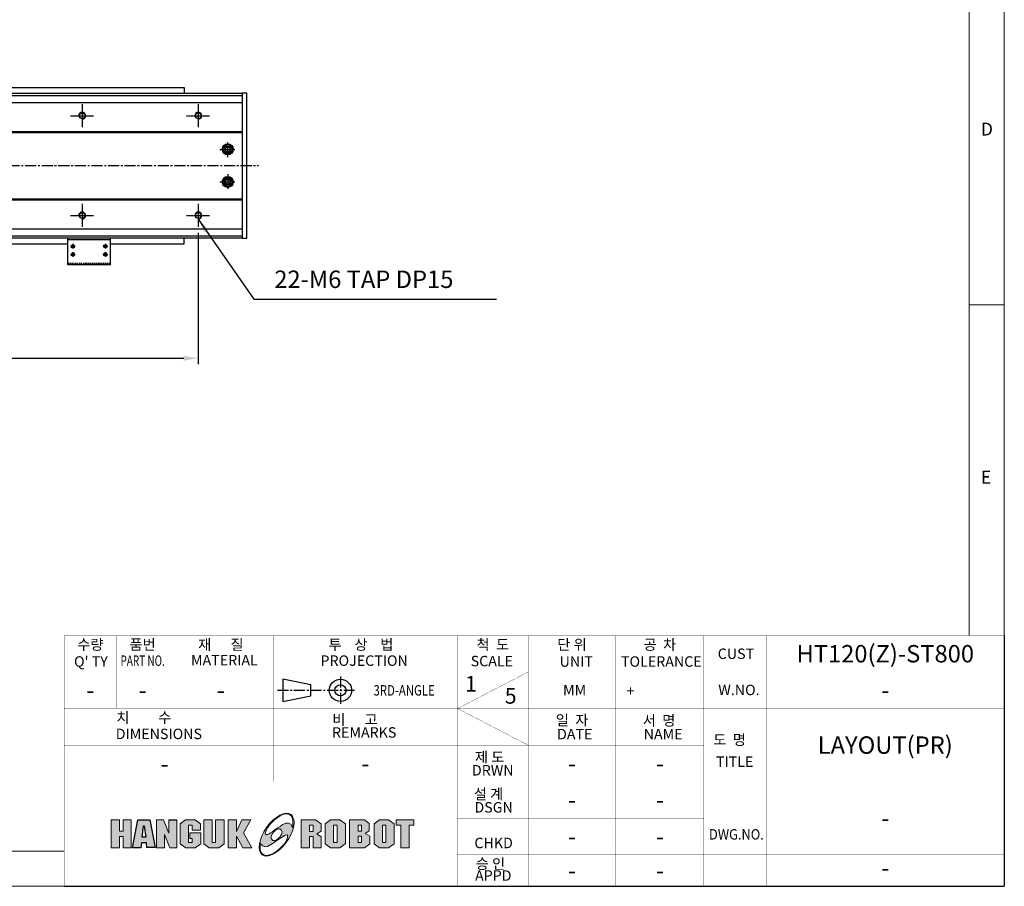
# Model space of a CAD drawing. Units: millimetres. Extents: x 10 to 7450, y 10 to 1672.
# Drawn here: x 6602 to 7450, y 10 to 757 of the extents above; entities that cross this region are included whole.
import ezdxf
from ezdxf.enums import TextEntityAlignment as Align

# ---------------------------------------------------------------- set-up
doc = ezdxf.new("R2010")
doc.units = ezdxf.units.MM
doc.header["$LTSCALE"] = 0.5
doc.header["$PDSIZE"] = -1
for name, pattern in [('CENTER', [2, 1.25, -0.25, 0.25, -0.25]), ('CENTER2', [28.575, 19.05, -3.175, 3.175, -3.175]), ('HIDDEN', [0.375, 0.25, -0.125])]:
    doc.linetypes.add(name, pattern=pattern)
for name, color, linetype in [('1', 3, 'CENTER2'), ('2', 5, 'HIDDEN'), ('4', 1, 'Continuous'), ('Layer 1', 7, 'Continuous'), ('RD', 1, 'Continuous'), ('표제란', 4, 'Continuous')]:
    doc.layers.add(name, color=color, linetype=linetype)
doc.styles.get("Standard").update_dxf_attribs({"font": 'romans.shx', "bigfont": 'whgtxt.shx'})
doc.dimstyles.new('A3', dxfattribs={"dimscale": 5, "dimtxt": 3, "dimasz": 2.5, "dimexe": 1, "dimexo": 1, "dimgap": 1, "dimtad": 1, "dimdec": 4, "dimdsep": 46, "dimtxsty": 'Standard', "dimcen": 0, "dimclrd": 4, "dimclre": 4, "dimclrt": 254, "dimazin": 2, "dimtfac": 1, "dimtdec": 4, "dimtmove": 0, "dimatfit": 3, "dimfxl": 1, "dimtolj": 1, "dimarcsym": 0})

# ---------------------------------------------------------------- blocks, each defined once
blk = doc.blocks.new('표제란2')
at = {"linetype": 'Continuous', "lineweight": 0}
for p, q in [((410, 20), (410, 297)), ((10, 20), (410, 20))]:
    blk.add_line(p, q, dxfattribs=at)
at = {"layer": '표제란', "linetype": 'Continuous', "lineweight": 0}
for p, q in [((405, 292), (405, 56)), ((405, 103.5), (410, 103.5)), ((15, 25), (275, 25))]:
    blk.add_line(p, q, dxfattribs=at)
at = {"layer": '표제란', "linetype": 'Continuous', "lineweight": 0, "attachment_point": 1}
for s, insert, char_height in [('D', (406.67, 129.67), 1.85), ('{\\fArial|b0|i0|c0|p32;E}', (406.67, 79.67), 1.8521)]:
    blk.add_mtext(s, dxfattribs=dict(at, insert=insert, char_height=char_height))
blk = doc.blocks.new('block 8')
at = {"layer": 'Layer 1', "lineweight": 0}
for points in [[(353.37, 441.04), (356.89, 443.2), (356.89, 449.37), (352.29, 452.74), (340.16, 452.74), (340.16, 429.35), (347.09, 429.35), (347.09, 438.78), (350.16, 438.78), (350.16, 429.35), (356.92, 429.35), (356.92, 438.64), (353.37, 441.04)], [(350.14, 443.06), (347.07, 443.06), (347.07, 448.29), (350.14, 448.29), (350.14, 443.06)]]:
    blk.add_lwpolyline(points, dxfattribs=at)
blk = doc.blocks.new('FGH3Y3')
h = blk.add_hatch(color=253)
edge = h.paths.add_edge_path(flags=16)
edge.add_spline(control_points=[(244.47, 15.5), (244.31, 14.64), (243.23, 13.77), (243.23, 13.77), (242.12, 12.71), (241.29, 12.86), (241.29, 12.86), (240.71, 12.89), (240.53, 13.48), (240.53, 13.48), (240.39, 13.92), (240.53, 14.7), (240.53, 14.7), (240.61, 14.21), (241.12, 14.14), (241.12, 14.14), (241.55, 13.97), (242.63, 14.85), (242.63, 14.85), (242.63, 14.85), (244.12, 15.82), (244.12, 15.82), (244.69, 16.01), (244.47, 15.5), (244.47, 15.5)], knot_values=[0, 0, 0, 0, 1, 1, 1, 2, 2, 2, 3, 3, 3, 4, 4, 4, 5, 5, 5, 6, 6, 6, 7, 7, 7, 8, 8, 8, 8], degree=3, periodic=0)
edge = h.paths.add_edge_path()
edge.add_spline(control_points=[(244.66, 19), (243.69, 19.27), (241.99, 18.08), (241, 16.32), (240.1, 14.71), (240.08, 13.06), (241.06, 12.79), (242.03, 12.52), (243.59, 13.61), (244.66, 15.31), (245.74, 17.02), (245.64, 18.73), (244.66, 19)], knot_values=[0, 0, 0, 0, 1, 1, 1, 2, 2, 2, 3, 3, 3, 4, 4, 4, 4], degree=3, periodic=0)
edge = h.paths.add_edge_path(flags=16)
edge.add_spline(control_points=[(245.15, 17.06), (245.16, 17.23), (244.99, 17.41), (244.99, 17.41), (244.52, 17.86), (243.77, 17.38), (243.77, 17.38), (243.63, 17.28), (241.68, 15.96), (241.68, 15.96), (241.68, 15.96), (241.18, 15.76), (241.2, 16.05), (241.2, 16.05), (241.33, 16.92), (242.36, 17.89), (242.36, 17.89), (243.51, 18.96), (244.32, 18.94), (244.32, 18.94), (245.24, 18.99), (245.26, 17.93), (245.26, 17.93), (245.27, 17.09), (245.19, 16.97), (245.19, 16.97), (245.13, 16.89), (245.15, 17.06)], knot_values=[0, 0, 0, 0, 1, 1, 1, 2, 2, 2, 3, 3, 3, 4, 4, 4, 5, 5, 5, 6, 6, 6, 7, 7, 7, 8, 8, 8, 9, 9, 9, 9], degree=3, periodic=0)
edge = h.paths.add_edge_path(flags=16)
edge.add_spline(control_points=[(242.2, 15.95), (242.2, 15.95), (242.44, 16.47), (243.05, 16.72), (243.05, 16.72), (243.65, 16.93), (243.67, 16.28), (243.67, 16.28), (243.72, 15.64), (242.85, 15.14), (242.85, 15.14), (242.29, 14.82), (242.12, 15.28), (242.12, 15.28), (241.96, 15.47), (242.2, 15.95)], knot_values=[0, 0, 0, 0, 1, 1, 1, 2, 2, 2, 3, 3, 3, 4, 4, 4, 5, 5, 5, 5], degree=3, periodic=0)
h = blk.add_hatch(color=142)
h.paths.add_polyline_path([(219.84, 15.62), (220.36, 15.62), (220.36, 13.98), (221.57, 13.98), (221.57, 18.06), (220.36, 18.06), (220.36, 16.42), (219.85, 16.42), (219.85, 18.06), (218.63, 18.06), (218.63, 13.98), (219.84, 13.98)])
h.paths.add_polyline_path([(221.77, 13.98), (222.99, 13.98), (223.07, 14.72), (223.78, 14.72), (223.85, 14), (225.07, 14), (224.31, 18.06), (222.52, 18.06)])
h.paths.add_polyline_path([(223.16, 15.52), (223.35, 17.2), (223.47, 17.2), (223.7, 15.52)], flags=16)
h.paths.add_polyline_path([(226.44, 15.91), (227.21, 13.99), (228.25, 13.99), (228.25, 18.06), (227.08, 18.06), (227.08, 16.1), (226.31, 18.06), (225.26, 18.07), (225.26, 13.98), (226.44, 13.98)])
h.paths.add_polyline_path([(229.94, 17.27), (230.49, 17.27), (230.49, 16.54), (231.74, 16.54), (231.74, 17.47), (230.95, 18.06), (229.51, 18.06), (228.73, 17.48), (228.73, 14.54), (229.55, 13.98), (230.94, 13.98), (231.75, 14.56), (231.75, 16.15), (230.18, 16.15), (230.18, 15.33), (230.48, 15.33), (230.48, 14.77), (229.94, 14.77)])
h.paths.add_polyline_path([(233.44, 18.06), (232.22, 18.06), (232.22, 14.57), (233, 13.98), (234.43, 13.98), (235.17, 14.53), (235.17, 18.06), (233.94, 18.06), (233.94, 14.76), (233.44, 14.76)])
h.paths.add_polyline_path([(235.79, 13.98), (237.01, 13.98), (237.01, 15.68), (237.9, 13.98), (239.26, 13.98), (238.04, 16.15), (239.11, 18.06), (237.8, 18.06), (237.01, 16.37), (237.01, 18.06), (235.79, 18.06)])
h = blk.add_hatch(color=232)
h.paths.add_polyline_path([(247.68, 15.62), (248.22, 15.62), (248.22, 13.97), (249.4, 13.97), (249.4, 15.59), (248.78, 16.02), (249.39, 16.39), (249.39, 17.47), (248.59, 18.06), (246.47, 18.06), (246.47, 13.97), (247.68, 13.97)])
h.paths.add_polyline_path([(247.67, 16.37), (247.67, 17.28), (248.21, 17.28), (248.21, 16.37)], flags=16)
h.paths.add_polyline_path([(250.01, 14.56), (250.79, 13.97), (252.16, 13.97), (252.97, 14.58), (252.97, 17.48), (252.15, 18.06), (250.79, 18.06), (250.01, 17.49)])
h.paths.add_polyline_path([(251.23, 17.28), (251.74, 17.28), (251.74, 14.75), (251.23, 14.75)], flags=16)
h.paths.add_polyline_path([(253.57, 13.97), (255.75, 13.97), (256.53, 14.55), (256.53, 15.67), (255.85, 16.08), (256.42, 16.46), (256.42, 17.55), (255.75, 18.06), (253.57, 18.06)])
h.paths.add_polyline_path([(254.81, 17.28), (255.32, 17.28), (255.32, 16.41), (254.81, 16.41)], flags=16)
h.paths.add_polyline_path([(254.81, 15.67), (255.32, 15.67), (255.32, 14.73), (254.81, 14.73)], flags=16)
h.paths.add_polyline_path([(257.94, 18.06), (257.15, 17.46), (257.15, 14.57), (257.94, 13.97), (259.29, 13.97), (260.13, 14.57), (260.13, 17.46), (259.29, 18.06)])
h.paths.add_polyline_path([(258.39, 17.28), (258.89, 17.28), (258.89, 14.76), (258.39, 14.76)], flags=16)
h.paths.add_polyline_path([(260.38, 18.06), (260.38, 17.29), (261.07, 17.29), (261.07, 13.97), (262.31, 13.97), (262.31, 17.29), (262.98, 17.29), (262.98, 18.06)])
for p, q in [((221.77, 13.98), (222.52, 18.06)), ((222.52, 18.06), (224.31, 18.06)), ((224.31, 18.06), (225.07, 14)), ((227.08, 18.06), (228.25, 18.06)), ((223.16, 15.52), (223.35, 17.2)), ((223.35, 17.2), (223.47, 17.2)), ((223.47, 17.2), (223.7, 15.52)), ((223.07, 14.72), (222.99, 13.98)), ((223.78, 14.72), (223.07, 14.72)), ((223.7, 15.52), (223.16, 15.52)), ((223.85, 14), (223.78, 14.72)), ((222.99, 13.98), (221.77, 13.98)), ((225.07, 14), (223.85, 14))]:
    blk.add_line(p, q)
at = {"layer": 'Layer 1', "lineweight": 0}
for p, q in [((250.79, 18.06), (250.01, 17.49)), ((250.01, 17.49), (250.01, 14.56)), ((252.15, 18.06), (250.79, 18.06)), ((252.97, 17.48), (252.15, 18.06)), ((252.97, 14.58), (252.97, 17.48)), ((251.23, 17.28), (251.74, 17.28)), ((251.23, 14.75), (251.23, 17.28)), ((251.74, 17.28), (251.74, 14.75)), ((248.22, 15.62), (248.22, 15.62)), ((248.22, 15.62), (248.22, 15.62)), ((250.01, 14.56), (250.79, 13.97)), ((251.74, 14.75), (251.23, 14.75)), ((252.16, 13.97), (252.97, 14.58)), ((250.79, 13.97), (252.16, 13.97))]:
    blk.add_line(p, q, dxfattribs=at)
for points in [[(218.63, 18.06), (218.63, 13.98), (219.84, 13.98), (219.84, 15.62), (220.36, 15.62), (220.36, 13.98), (221.57, 13.98), (221.57, 18.06), (220.36, 18.06), (220.36, 16.42), (219.85, 16.42), (219.85, 18.06), (218.63, 18.06)], [(227.08, 18.06), (227.08, 16.1), (226.31, 18.06), (225.26, 18.07), (225.26, 13.98), (226.44, 13.98), (226.44, 15.91), (227.21, 13.99), (228.25, 13.99), (228.25, 18.06)], [(229.51, 18.06), (228.73, 17.48), (228.73, 14.54), (229.55, 13.98), (230.94, 13.98), (231.75, 14.56), (231.75, 16.15), (230.18, 16.15), (230.18, 15.33), (230.48, 15.33), (230.48, 14.77), (229.94, 14.77), (229.94, 17.27), (230.49, 17.27), (230.49, 16.54), (231.74, 16.54), (231.74, 17.47), (230.95, 18.06), (229.51, 18.06)], [(232.22, 18.06), (232.22, 14.57), (233, 13.98), (234.43, 13.98), (235.17, 14.53), (235.17, 18.06), (233.94, 18.06), (233.94, 14.76), (233.44, 14.76), (233.44, 18.06), (232.22, 18.06)], [(235.79, 18.06), (235.79, 13.98), (237.01, 13.98), (237.01, 15.68), (237.9, 13.98), (239.26, 13.98), (238.04, 16.15), (239.11, 18.06), (237.8, 18.06), (237.01, 16.37), (237.01, 18.06), (235.79, 18.06)], [(255.85, 16.08), (256.42, 16.46), (256.42, 17.55), (255.75, 18.06), (253.57, 18.06), (253.57, 13.97), (255.75, 13.97), (256.53, 14.55), (256.53, 15.67), (255.85, 16.08)], [(259.29, 18.06), (257.94, 18.06), (257.15, 17.46), (257.15, 14.57), (257.94, 13.97), (259.29, 13.97), (260.13, 14.57), (260.13, 17.46), (259.29, 18.06)], [(262.98, 18.06), (262.98, 17.29), (262.31, 17.29), (262.31, 13.97), (261.07, 13.97), (261.07, 17.29), (260.38, 17.29), (260.38, 18.06), (262.98, 18.06)], [(254.81, 17.28), (255.32, 17.28), (255.32, 16.41), (254.81, 16.41), (254.81, 17.28)], [(258.89, 14.76), (258.39, 14.76), (258.39, 17.28), (258.89, 17.28), (258.89, 14.76)], [(255.32, 14.73), (254.81, 14.73), (254.81, 15.67), (255.32, 15.67), (255.32, 14.73)]]:
    blk.add_lwpolyline(points, dxfattribs=at)
for points, knots in [([(244.66, 19), (243.69, 19.27), (241.99, 18.08), (241, 16.32), (240.1, 14.71), (240.08, 13.06), (241.06, 12.79), (242.03, 12.52), (243.59, 13.61), (244.66, 15.31), (245.74, 17.02), (245.64, 18.73), (244.66, 19)], [0, 0, 0, 0, 1, 1, 1, 2, 2, 2, 3, 3, 3, 4, 4, 4, 4]), ([(245.15, 17.06), (245.16, 17.23), (244.99, 17.41), (244.99, 17.41), (244.52, 17.86), (243.77, 17.38), (243.77, 17.38), (243.63, 17.28), (241.68, 15.96), (241.68, 15.96), (241.68, 15.96), (241.18, 15.76), (241.2, 16.05), (241.2, 16.05), (241.33, 16.92), (242.36, 17.89), (242.36, 17.89), (243.51, 18.96), (244.32, 18.94), (244.32, 18.94), (245.24, 18.99), (245.26, 17.93), (245.26, 17.93), (245.27, 17.09), (245.19, 16.97), (245.19, 16.97), (245.13, 16.89), (245.15, 17.06)], [0, 0, 0, 0, 1, 1, 1, 2, 2, 2, 3, 3, 3, 4, 4, 4, 5, 5, 5, 6, 6, 6, 7, 7, 7, 8, 8, 8, 9, 9, 9, 9]), ([(244.47, 15.5), (244.31, 14.64), (243.23, 13.77), (243.23, 13.77), (242.12, 12.71), (241.29, 12.86), (241.29, 12.86), (240.71, 12.89), (240.53, 13.48), (240.53, 13.48), (240.39, 13.92), (240.53, 14.7), (240.53, 14.7), (240.61, 14.21), (241.12, 14.14), (241.12, 14.14), (241.55, 13.97), (242.63, 14.85), (242.63, 14.85), (242.63, 14.85), (244.12, 15.82), (244.12, 15.82), (244.69, 16.01), (244.47, 15.5), (244.47, 15.5)], [0, 0, 0, 0, 1, 1, 1, 2, 2, 2, 3, 3, 3, 4, 4, 4, 5, 5, 5, 6, 6, 6, 7, 7, 7, 8, 8, 8, 8]), ([(242.2, 15.95), (242.2, 15.95), (242.44, 16.47), (243.05, 16.72), (243.05, 16.72), (243.65, 16.93), (243.67, 16.28), (243.67, 16.28), (243.72, 15.64), (242.85, 15.14), (242.85, 15.14), (242.29, 14.82), (242.12, 15.28), (242.12, 15.28), (241.96, 15.47), (242.2, 15.95)], [0, 0, 0, 0, 1, 1, 1, 2, 2, 2, 3, 3, 3, 4, 4, 4, 5, 5, 5, 5])]:
    blk.add_open_spline(points, degree=3, knots=knots, dxfattribs=at)
at = {"layer": 'Layer 1', "xscale": 0.1750000000000114, "yscale": 0.1750000000000114, "zscale": 0.1750000000000114}
blk.add_blockref('block 8', (186.94, -61.17), dxfattribs=at)
blk = doc.blocks.new('*D201')
at = {"color": 4, "lineweight": -2, "transparency": 16777216}
for p, q in [((5755.5, 572.96), (5755.5, 459.98)), ((6755.5, 572.96), (6755.5, 459.98)), ((5768, 464.98), (6743, 464.98))]:
    blk.add_line(p, q, dxfattribs=at)
at = {"color": 4, "transparency": 16777216}
for points in [[(5768, 467.06), (5768, 462.89), (5755.5, 464.98)], [(6743, 467.06), (6743, 462.89), (6755.5, 464.98)]]:
    blk.add_solid(points, dxfattribs=at)
at = {"layer": 'Defpoints', "color": 0, "transparency": 16777216}
for p in [(5755.5, 577.96), (6755.5, 577.96), (6755.5, 464.98)]:
    blk.add_point(p, dxfattribs=at)
at = {"color": 254, "transparency": 16777216, "insert": (6255.5, 481.4), "char_height": 15, "attachment_point": 5}
blk.add_mtext('\\A1;TL=(11-1)X100', dxfattribs=at)
blk = doc.blocks.new('A$C03590C6A')
for p, q in [((0, 0), (0, 37)), ((23, 37), (0, 37)), ((1.2, 37), (1.2, 0)), ((23, 0), (23, 37)), ((23, 0), (0, 0))]:
    blk.add_line(p, q)
for centre in [(7, 32.5), (14, 32.5), (7, 4.5), (14, 4.5)]:
    blk.add_circle(centre, 1.23)
at = {"layer": '1'}
for p, q in [((7, 34.54), (7, 30.46)), ((14, 34.54), (14, 30.46)), ((4.96, 32.5), (9.04, 32.5)), ((11.96, 32.5), (16.04, 32.5)), ((4.96, 4.5), (9.04, 4.5)), ((7, 2.46), (7, 6.54)), ((11.96, 4.5), (16.04, 4.5)), ((14, 2.46), (14, 6.54))]:
    blk.add_line(p, q, dxfattribs=at)
at = {"layer": '2', "ltscale": 10}
blk.add_line((21.8, 0), (21.8, 37), dxfattribs=at)
at = {"layer": 'RD'}
for centre, start, end in [((7, 32.5), 180, 90), ((14, 32.5), 180, 90), ((7, 4.5), 270, 180), ((14, 4.5), 270, 180)]:
    blk.add_arc(centre, 1.5, start, end, dxfattribs=at)
blk = doc.blocks.new('A$C32FF01B0')
at = {"color": 7, "linetype": 'Continuous'}
for p, q in [((2.25, 5.4), (4.25, 6.56)), ((2.25, 3.1), (2.25, 5.4)), ((4.25, 1.94), (2.25, 3.1)), ((4.25, 6.56), (6.25, 5.4)), ((6.25, 3.1), (4.25, 1.94)), ((6.25, 5.4), (6.25, 3.1))]:
    blk.add_line(p, q, dxfattribs=at)
for radius in [4.25, 3.95]:
    blk.add_circle((4.25, 4.25), radius, dxfattribs=at)
blk = doc.blocks.new('A$C709533D0')
blk.add_circle((10, 10), 2.46)
at = {"layer": '1', "linetype": 'CENTER', "ltscale": 2}
for p, q in [((10, 20), (10, 0)), ((0, 10), (20, 10))]:
    blk.add_line(p, q, dxfattribs=at)
at = {"layer": '4'}
blk.add_arc((10, 10), 3, 270, 180, dxfattribs=at)
blk = doc.blocks.new('*U177')
blk.add_blockref('A$C709533D0', (-10, -10))
blk = doc.blocks.new('*U178')
at = {"color": 0, "linetype": 'ByBlock', "lineweight": -2, "transparency": 16777216}
for p in [(900, 86), (1000, 86), (900, 0), (1000, 0)]:
    blk.add_blockref('*U177', p, dxfattribs=at)

msp = doc.modelspace()

# ---------------------------------------------------------------- linework, layer by layer
for p, q in [((6593.49544, 698.45989), (6743.49544, 698.45989)), ((6743.49544, 698.45989), (6743.49544, 693.4599)), ((5745.49549, 691.4599), (6793.49546, 691.4599)), ((5745.49549, 685.4599), (6793.49546, 685.4599)), ((5745.49549, 660.45991), (6793.49546, 660.45991)), ((5745.49549, 659.4599), (6793.49546, 659.4599)), ((5745.49549, 602.45989), (6793.49546, 602.45989)), ((5745.49549, 601.45989), (6793.49546, 601.45989)), ((5745.49549, 576.4599), (6793.49546, 576.4599)), ((5745.49549, 570.4599), (6793.49546, 570.4599)), ((6593.49544, 563.45992), (6642.97549, 563.45992)), ((6679.97549, 563.45992), (6743.49544, 563.45992)), ((6743.49544, 563.45992), (6743.49544, 568.45991)), ((7450, 226), (7450, 10)), ((6640, 10), (7450, 10))]:
    msp.add_line(p, q)
for points in [[(5745.49549, 693.4599), (6793.49546, 693.4599), (6793.49546, 568.4599), (5745.49549, 568.4599)], [(6793.49546, 568.4599), (6797.49546, 568.4599), (6797.49546, 693.4599), (6793.49546, 693.4599)]]:
    msp.add_lwpolyline(points, close=True)
at = {"const_width": 0.45}
for points in [[(6640, 226), (6640, 10)], [(6640, 226), (7450, 226)]]:
    msp.add_lwpolyline(points, dxfattribs=at)
for centre, radius in [((6780.99544, 644.9599), 4.75), ((6780.99544, 644.9599), 2.75), ((6780.99544, 616.9599), 4.75), ((6780.99544, 616.9599), 2.75)]:
    msp.add_circle(centre, radius)
at = {"layer": '1'}
for p, q in [((6774.24544, 644.9599), (6787.74544, 644.9599)), ((6780.99544, 638.2099), (6780.99544, 651.7099)), ((5720.49544, 630.95991), (6807.49546, 630.95991)), ((6780.99544, 623.7099), (6780.99544, 610.2099)), ((6774.24544, 616.9599), (6787.74544, 616.9599)), ((6878.07087, 190.75), (6878.07087, 166.75)), ((6823.70139, 178.75), (6890.07087, 178.75))]:
    msp.add_line(p, q, dxfattribs=at)
at = {"layer": '표제란'}
for p, q in [((6852.50139, 183.55), (6828.50139, 188.35)), ((6828.50139, 188.35), (6828.50139, 169.15)), ((6852.50139, 173.95), (6852.50139, 183.55)), ((6828.50139, 169.15), (6852.50139, 173.95))]:
    msp.add_line(p, q, dxfattribs=at)
at = {"layer": '표제란', "const_width": 0.225}
for points in [[(6685, 226), (6685, 163)], [(6730, 226), (6730, 163)], [(6820, 226), (6820, 100)], [(6979, 226), (6979, 10)], [(7039.75, 226), (7039.75, 10)], [(7115.5, 226), (7115.5, 10)], [(7191.25, 226), (7191.25, 10)], [(7245.25, 226), (7245.25, 10)], [(6640, 194.5), (7450, 194.5)], [(6899.5, 194.5), (6899.5, 163)], [(7039.75, 194.5), (6979, 163)], [(6640, 163), (7450, 163)], [(7039.75, 131.5), (6979, 163)], [(6640, 131.5), (7191.25, 131.5)], [(6640, 100), (7450, 100)], [(6979, 68.5), (7191.25, 68.5)], [(6979, 37), (7450, 37)]]:
    msp.add_lwpolyline(points, dxfattribs=at)
at = {"layer": '표제란'}
for radius in [9.6, 4.8]:
    msp.add_circle((6878.07087, 178.75), radius, dxfattribs=at)

# ---------------------------------------------------------------- block references
for name, p, xscale, yscale, zscale in [('표제란2', (4990, -110), 6, 6, 6), ('FGH3Y3', (5394.94949, -39.1797), 5.88, 5.88, 5.88)]:
    msp.add_blockref(name, p, dxfattribs=dict(xscale=xscale, yscale=yscale, zscale=zscale))
for name, p in [('*U178', (5755.49549, 587.95989)), ('A$C32FF01B0', (6776.74543, 640.7099)), ('A$C32FF01B0', (6776.74543, 612.7099))]:
    msp.add_blockref(name, p)
at = {"xscale": -1, "rotation": 90}
msp.add_blockref('A$C03590C6A', (6679.97549, 568.4599), dxfattribs=at)

# ---------------------------------------------------------------- texts
for s, height, p in [('수량', 9, (6662.5, 218.125)), ('품번', 9, (6707.5, 218.125)), ('재      질', 9, (6775, 218.125)), ('투    상    법', 9, (6895.73476, 218.125)), ('척  도', 9, (7009.375, 218.125)), ('단 위', 9, (7077.625, 218.125)), ('공  차', 9, (7153.375, 218.125)), ('-', 15, (6662.5, 178.75)), ('-', 15, (6707.5, 178.75)), ('-', 15, (6775, 178.75)), ('-', 15, (7347.625, 178.75)), ('LAYOUT(PR)', 15, (7347.625, 131.5)), ('-', 15, (6726.66274, 115.35237)), ('-', 15, (6899.5, 115.75)), ('-', 15, (7077.625, 115.75)), ('-', 15, (7153.375, 115.75)), ('-', 15, (7077.625, 84.25)), ('-', 15, (7153.375, 84.25)), ('-', 15, (7347.625, 68.5)), ('-', 15, (7077.625, 52.75)), ('-', 15, (7153.375, 52.75)), ('-', 15, (7077.625, 23.5)), ('-', 15, (7153.375, 23.5)), ('-', 15, (7347.625, 25.75))]:
    msp.add_text(s, height=height).set_placement(p, align=Align.MIDDLE_CENTER)
for s, height, p in [('1', 13.5, (6985.51711, 177.62594)), ('5', 13.5, (7019.68849, 167.17583)), ('치         수', 9, (6684.91227, 150.7478)), ('비      고', 9, (6871.01577, 149.02755)), ('일  자', 9, (7063.6319, 148.48576)), ('서  명', 9, (7138.66072, 148.22496)), ('도  명', 9, (7199.39478, 131.61517)), ('제 도', 9, (6993.93235, 116.64942)), ('설 계', 9, (6993.04799, 84.81305)), ('승 인', 9, (6994.69534, 24.70191))]:
    msp.add_text(s, height=height).set_placement(p)
at = {"color": 9, "insert": (6821.06344, 520.83375), "char_height": 15, "attachment_point": 7}
msp.add_mtext('22-M6 TAP DP15', dxfattribs=at)
at = {"layer": '1'}
msp.add_text('HT120(Z)-ST800', height=15, dxfattribs=at).set_placement((7347.625, 210.25), align=Align.MIDDLE_CENTER)
at = {"layer": '표제란'}
for s, p in [('CUST', (7218.92095, 209.05705)), ("Q' TY", (6663.0283, 202.3714)), ('MATERIAL', (6778.03641, 203.5144)), ('PROJECTION', (6898.51109, 203.14315)), ('SCALE', (7008.56185, 202.7458)), ('UNIT', (7081.29956, 202.37455)), ('TOLERANCE', (7154.6402, 202.37455)), ('MM', (7079.89638, 177.76045)), ('+', (7128.09243, 177.01116)), ('W.NO.', (7221.51925, 177.87115)), ('DIMENSIONS', (6721.57962, 139.97524)), ('REMARKS', (6898.51109, 141.25889)), ('DATE', (7080.00841, 139.7872)), ('NAME', (7156.19057, 139.7872)), ('TITLE', (7217.85805, 116.02675)), ('DRWN', (7009.35385, 108.6013)), ('DSGN', (7010.0959, 76.6729)), ('CHKD', (7010.10445, 45.96265)), ('APPD', (7009.78989, 17.88074))]:
    msp.add_text(s, height=9, dxfattribs=at).set_placement(p, align=Align.MIDDLE)
for s, width, p in [('PART NO.', 0.7, (6707.59898, 203.1139)), ('DWG.NO.', 0.9, (7219.3507, 53.38765))]:
    msp.add_text(s, height=9, dxfattribs=dict(at, width=width)).set_placement(p, align=Align.MIDDLE)
at = {"layer": '표제란', "width": 0.8}
msp.add_text('3RD-ANGLE', height=9, dxfattribs=at).set_placement((6906.54523, 174.18693))

# ---------------------------------------------------------------- dimensions: what is measured, and where the dimension line sits
dim = msp.add_linear_dim(base=(6755.49549, 464.97618), p1=(5755.49549, 577.95989), p2=(6755.49549, 577.95989), text='TL=(11-1)X100', dimstyle='A3')
dim.commit()
dim.dimension.update_dxf_attribs({"geometry": '*D201', "text_midpoint": (6255.49549, 481.40475)})

# ---------------------------------------------------------------- leaders
at = {"color": 9, "annotation_type": 0, "has_hookline": 1, "hookline_direction": 0, "text_width": 191.51786}
msp.add_leader([(6755.49549, 584.95989), (6803.56344, 515.83375), (6816.06344, 515.83375)], dimstyle='A3', override={"dimgap": 1, "dimtad": 1}, dxfattribs=at)

doc.saveas('drawing.dxf')
